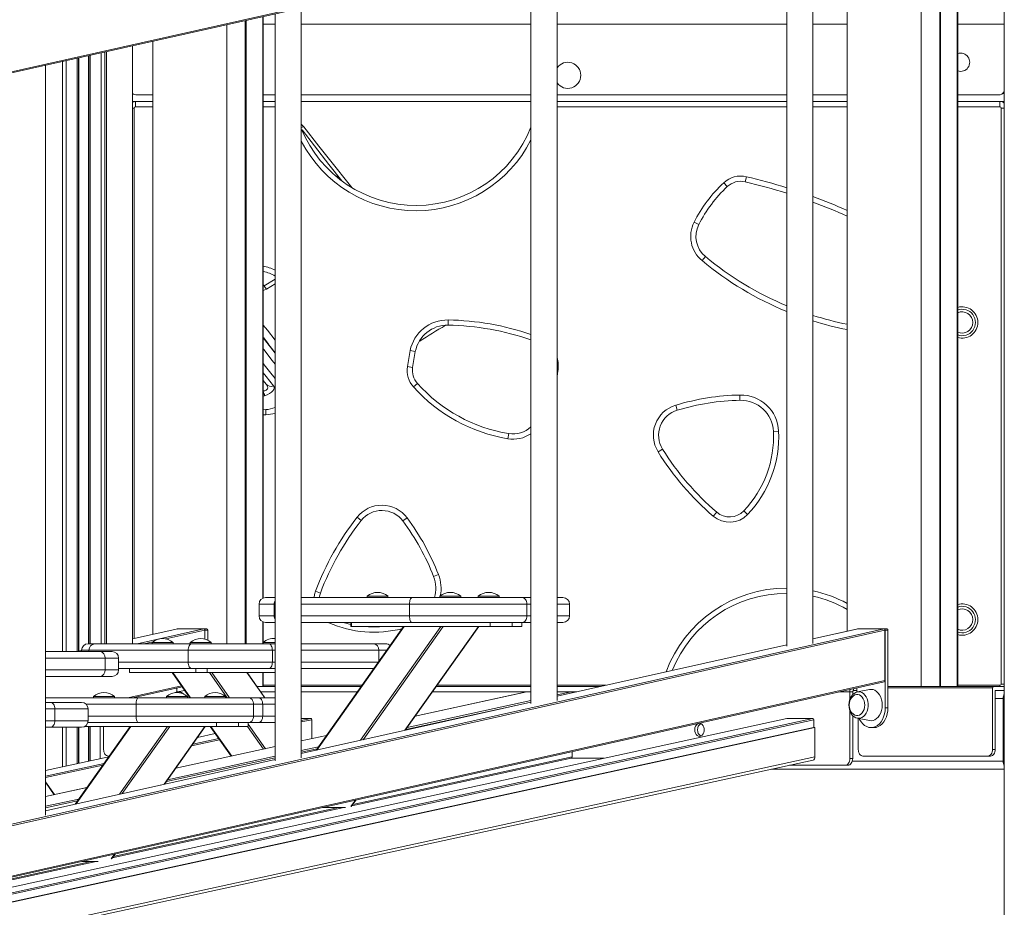
# Model space of a CAD drawing. Units: millimetres. Extents: x -11422 to 18486, y -8562 to 4132.
# Drawn here: x 12924 to 13676, y 1173 to 1851 of the extents above; entities that cross this region are included whole.
import ezdxf

# ---------------------------------------------------------------- set-up
doc = ezdxf.new("R2010")
doc.units = ezdxf.units.MM

msp = doc.modelspace()

# ---------------------------------------------------------------- linework, layer by layer
at = {"color": 7, "linetype": 'Continuous', "lineweight": 15}
for p, q in [((13676.21, 2198.64), (13676.21, 338.64)), ((13612.76, 1341.64), (13612.76, 2088.64)), ((13626.9, 1341.64), (13626.9, 2048.64)), ((13627.61, 2048.64), (13627.61, 1341.64)), ((13640.33, 1341.64), (13640.33, 2048.64)), ((13640.63, 1341.64), (13640.63, 2048.64)), ((12694.6, 1760.46), (13584.48, 1959.79)), ((13530.02, 1374.7), (13530.02, 1947.59)), ((13556.19, 1953.45), (13556.19, 1383.91)), ((13510.02, 1943.11), (13510.02, 1372.46)), ((13334.68, 1330.94), (13334.68, 1903.83)), ((13314.68, 1899.35), (13314.68, 1328.7)), ((13139.35, 1287.19), (13139.35, 1860.08)), ((13096.57, 1850.5), (13096.57, 1374.37)), ((13110.3, 1409.32), (13110.3, 1853.57)), ((13119.35, 1855.6), (13119.35, 1284.95)), ((13082.43, 1847.33), (13082.43, 1374.37)), ((13010.56, 1374.7), (13010.56, 1831.23)), ((13025.86, 1381.47), (13025.86, 1834.66)), ((12969.17, 1821.96), (12969.17, 1368.77)), ((12977.17, 1823.75), (12977.17, 1374.37)), ((12990.56, 1826.75), (12990.56, 1374.37)), ((12944.01, 1243.43), (12944.01, 1816.33)), ((13025.86, 1793.64), (13013.8, 1793.64)), ((13119.35, 1793.64), (13110.3, 1793.64)), ((13314.68, 1793.64), (13139.35, 1793.64)), ((13510.02, 1793.64), (13334.68, 1793.64)), ((13556.19, 1793.64), (13530.02, 1793.64)), ((13671.8, 1793.64), (13640.63, 1793.64)), ((13010.56, 1788.64), (13012.8, 1788.64)), ((13012.8, 1788.64), (13012.8, 1784.64)), ((13012.8, 1788.64), (13025.86, 1788.64)), ((13110.3, 1788.64), (13119.35, 1788.64)), ((13139.35, 1788.64), (13314.68, 1788.64)), ((13334.68, 1788.64), (13510.02, 1788.64)), ((13530.02, 1788.64), (13556.19, 1788.64)), ((13640.63, 1788.64), (13672.8, 1788.64)), ((13672.8, 1784.64), (13672.8, 1788.64)), ((13672.8, 1788.64), (13676.21, 1788.64)), ((13673.8, 1343.64), (13673.8, 1783.64)), ((13478.33, 1727.28), (13479.24, 1731.17)), ((13461.96, 1726.57), (13464.69, 1723.64)), ((13439.28, 1696.37), (13442.85, 1694.57)), ((13445.38, 1667.08), (13447.93, 1670.16)), ((13251.39, 1617.78), (13251.46, 1621.78)), ((13226.41, 1597.58), (13222.49, 1598.34)), ((13220.38, 1586.08), (13224.33, 1585.49)), ((13110.3, 1575.59), (13112.64, 1572.58)), ((13225.03, 1570.59), (13228, 1573.26)), ((13474.28, 1564.42), (13474.37, 1560.42)), ((13426.44, 1552.83), (13425.29, 1556.66)), ((13110.3, 1553.22), (13112.15, 1553.27)), ((13112.15, 1553.27), (13112.29, 1549.27)), ((13297.12, 1530.97), (13297.78, 1534.92)), ((13503.88, 1536.81), (13499.89, 1536.62)), ((13415.22, 1523.1), (13411.83, 1520.98)), ((13456.61, 1474.87), (13454, 1471.84)), ((13480.13, 1473.13), (13477.23, 1475.9)), ((13185.11, 1468.55), (13181.96, 1471.02)), ((13220.09, 1470.57), (13216.88, 1468.18)), ((13244.13, 1427.18), (13240.4, 1425.73)), ((13153.94, 1413.16), (13150.2, 1414.58)), ((13112.06, 1409.64), (13119.35, 1409.64)), ((13139.35, 1409.64), (13223.82, 1409.64)), ((13189.56, 1410.64), (13189.56, 1409.64)), ((13189.56, 1410.64), (13205.56, 1410.64)), ((13205.56, 1409.64), (13205.56, 1410.64)), ((13223.82, 1409.64), (13308.07, 1409.64)), ((13245.21, 1410.64), (13245.21, 1409.64)), ((13245.21, 1410.64), (13261.21, 1410.64)), ((13261.21, 1409.64), (13261.21, 1410.64)), ((13274.43, 1410.64), (13274.43, 1409.64)), ((13274.43, 1410.64), (13290.43, 1410.64)), ((13290.43, 1409.64), (13290.43, 1410.64)), ((13308.07, 1409.64), (13314.68, 1409.64)), ((13334.68, 1409.64), (13339.19, 1409.64)), ((13107.06, 1404.64), (13107.06, 1395.64)), ((13118.66, 1404.64), (13118.66, 1395.64)), ((13222.02, 1404.64), (13222.02, 1395.64)), ((13311.67, 1404.64), (13222.02, 1404.64)), ((13311.67, 1404.64), (13311.67, 1395.64)), ((13344.19, 1395.64), (13344.19, 1404.64)), ((13222.02, 1395.64), (13311.67, 1395.64)), ((13045, 1385.76), (13010.56, 1378.04)), ((13044.93, 1385.81), (13065.08, 1385.81)), ((13064.9, 1385.77), (13045.1, 1385.77)), ((13067.2, 1385.81), (13065.08, 1385.81)), ((13065.61, 1378), (13065.61, 1384.76)), ((13065.79, 1384.81), (13065.79, 1377.95)), ((13067.91, 1384.81), (13065.79, 1384.81)), ((13067.91, 1384.81), (13067.91, 1377.15)), ((13110.3, 1375.42), (13110.3, 1390.97)), ((13119.35, 1390.64), (13112.06, 1390.64)), ((13223.82, 1390.64), (13139.35, 1390.64)), ((13217.51, 1387.64), (13150.63, 1293.06)), ((13177.13, 1390.64), (13177.13, 1387.64)), ((13177.13, 1387.64), (13177.75, 1387.64)), ((13177.75, 1390.64), (13177.75, 1387.64)), ((13177.75, 1387.64), (13283.48, 1387.64)), ((13218.73, 1308.32), (13274.82, 1387.64)), ((13308.07, 1390.64), (13223.82, 1390.64)), ((13283.48, 1390.64), (13283.48, 1387.64)), ((13283.48, 1387.64), (13300.31, 1387.64)), ((13300.31, 1390.64), (13300.31, 1387.64)), ((13300.31, 1387.64), (13307.66, 1387.64)), ((13307.66, 1387.64), (13307.66, 1390.64)), ((13314.68, 1390.64), (13308.07, 1390.64)), ((13339.19, 1390.64), (13334.68, 1390.64)), ((13564.46, 1385.76), (13530.02, 1378.04)), ((13564.39, 1385.81), (13584.55, 1385.81)), ((13584.37, 1385.77), (13564.57, 1385.77)), ((13586.67, 1385.81), (13584.55, 1385.81)), ((13585.08, 1346.28), (13585.08, 1384.76)), ((13587.37, 1384.81), (13585.25, 1384.81)), ((13585.25, 1384.81), (13585.25, 1325.56)), ((13587.37, 1384.81), (13587.37, 1325.56)), ((12971.62, 1369.32), (12967.72, 1368.45)), ((12971.62, 1369.37), (12971.62, 1368.45)), ((12976.62, 1374.37), (12981.85, 1374.37)), ((13052.91, 1369.37), (12977.18, 1369.37)), ((12981.85, 1374.37), (13056.03, 1374.37)), ((13025.38, 1375.37), (13025.38, 1374.37)), ((13025.38, 1375.37), (13039.03, 1375.37)), ((13039.03, 1375.37), (13041.38, 1375.37)), ((13041.38, 1374.37), (13041.38, 1375.37)), ((13117.29, 1369.37), (13052.91, 1369.37)), ((13052.91, 1369.37), (13052.91, 1360.37)), ((13054.6, 1375.37), (13054.6, 1374.37)), ((13054.6, 1375.37), (13068.25, 1375.37)), ((13056.03, 1374.37), (13114.34, 1374.37)), ((13068.25, 1375.37), (13070.6, 1375.37)), ((13070.6, 1374.37), (13070.6, 1375.37)), ((13110.25, 1375.37), (13110.25, 1374.37)), ((13110.25, 1375.37), (13119.35, 1375.37)), ((13114.34, 1374.37), (13119.35, 1374.37)), ((13117.29, 1369.37), (13117.29, 1360.37)), ((13139.35, 1374.37), (13194.49, 1374.37)), ((13194.49, 1374.37), (13203.75, 1374.37)), ((13510.02, 1373.56), (13334.68, 1334.29)), ((12944.01, 1368.45), (12985.58, 1368.45)), ((12985.58, 1368.45), (12994.83, 1368.45)), ((12989.61, 1363.45), (12989.61, 1354.45)), ((12999.83, 1354.45), (12999.83, 1363.45)), ((13056.03, 1355.37), (12999.83, 1355.37)), ((13008.15, 1355.37), (13008.15, 1352.37)), ((13052.91, 1360.37), (13117.29, 1360.37)), ((13114.34, 1355.37), (13056.03, 1355.37)), ((13058.77, 1355.37), (13058.77, 1352.37)), ((13067.54, 1355.37), (13067.54, 1352.37)), ((13119.35, 1355.37), (13114.34, 1355.37)), ((13194.49, 1355.37), (13139.35, 1355.37)), ((13194.69, 1355.37), (13194.49, 1355.37)), ((12985.58, 1349.45), (12944.01, 1349.45)), ((12994.83, 1349.45), (12985.58, 1349.45)), ((13008.15, 1352.37), (13058.77, 1352.37)), ((13040.69, 1352.37), (13054.29, 1333.14)), ((13058.77, 1352.37), (13067.54, 1352.37)), ((13067.54, 1352.37), (13119.35, 1352.37)), ((13111.6, 1333.14), (13098, 1352.37)), ((13110.3, 1341.64), (13110.3, 1352.37)), ((12888.95, 1189.49), (13584.48, 1345.28)), ((13010.8, 1333.14), (13048.34, 1341.55)), ((13044.22, 1337.48), (13044.22, 1340.63)), ((13050.32, 1338.75), (13044.61, 1337.6)), ((13105.59, 1341.64), (13119.35, 1341.64)), ((13139.35, 1341.64), (13184.98, 1341.64)), ((13242.3, 1341.64), (13314.68, 1341.64)), ((13334.68, 1341.64), (13367.5, 1341.64)), ((13561.12, 1338.64), (13563.69, 1338.64)), ((13563.69, 1337.48), (13563.69, 1340.63)), ((13573.28, 1339.45), (13564.07, 1337.6)), ((13587.37, 1341.64), (13612.76, 1341.64)), ((13612.76, 1341.64), (13621.95, 1341.64)), ((13621.95, 1341.64), (13667.91, 1341.64)), ((13667.21, 1340.64), (13667.21, 1293.64)), ((13676.21, 1341.64), (13667.91, 1341.64)), ((13669.33, 1338.64), (13669.33, 1293.64)), ((13673.57, 1338.64), (13669.33, 1338.64)), ((13673.57, 1338.64), (13676.21, 1338.64)), ((12944.01, 1333.14), (13014.94, 1333.14)), ((12980.68, 1334.14), (12980.68, 1333.14)), ((12980.68, 1334.14), (12996.68, 1334.14)), ((12996.68, 1333.14), (12996.68, 1334.14)), ((13014.94, 1333.14), (13099.19, 1333.14)), ((13036.33, 1334.14), (13036.33, 1333.14)), ((13036.33, 1334.14), (13052.33, 1334.14)), ((13044.61, 1337.6), (13044.77, 1337.63)), ((13052.33, 1333.14), (13052.33, 1334.14)), ((13065.56, 1334.14), (13065.56, 1333.14)), ((13065.56, 1334.14), (13081.56, 1334.14)), ((13081.56, 1333.14), (13081.56, 1334.14)), ((13099.19, 1333.14), (13106.42, 1333.14)), ((13106.42, 1333.14), (13119.35, 1333.14)), ((13311.41, 1337.63), (13226.37, 1319.11)), ((13314.68, 1337.64), (13311.51, 1337.64)), ((13345.46, 1337.64), (13334.68, 1337.64)), ((13558.29, 1331.95), (13558.29, 1337.64)), ((13560.42, 1337.64), (13558.29, 1337.64)), ((13560.42, 1335.51), (13560.42, 1337.64)), ((13564.07, 1337.6), (13564.23, 1337.63)), ((13675.42, 1284.64), (13675.42, 1332.64)), ((12944.01, 1329.6), (12947.69, 1329.6)), ((12944.07, 1324.6), (12944.07, 1315.6)), ((12951.16, 1324.6), (12944.07, 1324.6)), ((12947.69, 1329.6), (12971.58, 1329.6)), ((12951.16, 1324.6), (12951.16, 1315.6)), ((12976.58, 1315.6), (12976.58, 1324.6)), ((13102.79, 1328.14), (13013.14, 1328.14)), ((13013.14, 1328.14), (13013.14, 1319.14)), ((13102.79, 1328.14), (13102.79, 1319.14)), ((13109.89, 1328.14), (13102.79, 1328.14)), ((13109.89, 1328.14), (13109.89, 1319.14)), ((13314.68, 1329.81), (13139.35, 1290.54)), ((13587.37, 1325.56), (13585.25, 1325.56)), ((13510.1, 1317.39), (12895.54, 1183.58)), ((13013.14, 1319.14), (13102.79, 1319.14)), ((13102.79, 1319.14), (13109.89, 1319.14)), ((13146.76, 1317.41), (13139.35, 1317.41)), ((13147.47, 1316.39), (13147.47, 1301.93)), ((13530.01, 1317.41), (13510.21, 1317.41)), ((13530.72, 1316.39), (13530.72, 1310.5)), ((13558.29, 1286.64), (13558.29, 1323.18)), ((13560.42, 1286.64), (13560.42, 1319.62)), ((13564.07, 1317.53), (13573.28, 1315.68)), ((13564.67, 1317.41), (13564.67, 1293.64)), ((12905.71, 1174.47), (13530.43, 1310.5)), ((12905.91, 1174.29), (13531.49, 1310.5)), ((12947.69, 1310.6), (12944.01, 1310.6)), ((12944.07, 1315.6), (12951.16, 1315.6)), ((12971.58, 1310.6), (12947.69, 1310.6)), ((13008.66, 1311.14), (12966.75, 1251.88)), ((12969.17, 1310.6), (12969.17, 1283.06)), ((12973.85, 1311.14), (13074.61, 1311.14)), ((13014.94, 1314.14), (12976.37, 1314.14)), ((12977.17, 1311.14), (12977.17, 1284.8)), ((12985.79, 1311.14), (12985.79, 1286.68)), ((12988.38, 1311.14), (12988.38, 1293.64)), ((13099.19, 1314.14), (13014.94, 1314.14)), ((13034.86, 1267.13), (13065.98, 1311.14)), ((13069.84, 1311.14), (13085.84, 1288.52)), ((13074.61, 1314.14), (13074.61, 1311.14)), ((13074.61, 1311.14), (13091.44, 1311.14)), ((13091.44, 1314.14), (13091.44, 1311.14)), ((13091.44, 1311.14), (13098.78, 1311.14)), ((13098.78, 1311.14), (13098.78, 1314.14)), ((13106.42, 1314.14), (13099.19, 1314.14)), ((13119.35, 1314.14), (13106.42, 1314.14)), ((13530.43, 1310.5), (13531.49, 1310.5)), ((13531.49, 1310.5), (13531.61, 1288.03)), ((13574.47, 1310.31), (13576.59, 1310.31)), ((13073.62, 1305.8), (13060.13, 1302.87)), ((13158.62, 1304.36), (13139.35, 1300.17)), ((13119.35, 1295.81), (13043.45, 1279.29)), ((13667.21, 1293.64), (13669.33, 1293.64)), ((12992.37, 1288.11), (12944.01, 1277.58)), ((13119.35, 1286.06), (12944.01, 1246.78)), ((12992.75, 1288.64), (12991.92, 1288.64)), ((13177.89, 1250.56), (13345.56, 1287.06)), ((13370.44, 1286.99), (13345.2, 1286.99)), ((13346.16, 1291.9), (13346.16, 1288.06)), ((13558.29, 1286.64), (13560.42, 1286.64)), ((13568.21, 1288.64), (13663.67, 1288.64)), ((13665.79, 1288.64), (13663.67, 1288.64)), ((12925.61, 1153.9), (13530.13, 1285.53)), ((13498.49, 1278.64), (13676.21, 1278.64)), ((13512.26, 1281.64), (13554.76, 1281.64)), ((13556.88, 1281.64), (13554.76, 1281.64)), ((12950.9, 1259.13), (12944.01, 1268.88)), ((12975.7, 1264.53), (12944.01, 1257.63)), ((12994.97, 1210.73), (13171.76, 1249.22)), ((13173.12, 1249.22), (13155.61, 1249.22)), ((13177.56, 1250.09), (13180.96, 1254.9)), ((12994.5, 1210.06), (12997.09, 1213.71)), ((12890.61, 1188), (12982.79, 1208.08)), ((12984.15, 1208.08), (12971.91, 1208.08))]:
    msp.add_line(p, q, dxfattribs=at)
at = {"color": 8, "linetype": 'Continuous', "lineweight": 15}
for p, q in [((12695.01, 1761.42), (13585.08, 1960.79)), ((13097.28, 1374.37), (13097.28, 1850.66)), ((13110, 1853.51), (13110, 1409.2)), ((13119.35, 1847.64), (13110.3, 1847.64)), ((13314.68, 1847.64), (13139.35, 1847.64)), ((13510.02, 1847.64), (13334.68, 1847.64)), ((13556.19, 1847.64), (13530.02, 1847.64)), ((13676.21, 1847.64), (13640.63, 1847.64)), ((12959.82, 1819.87), (12959.82, 1368.45)), ((12968.17, 1821.74), (12968.17, 1368.55)), ((12969.49, 1822.04), (12969.49, 1368.85)), ((12976.84, 1823.68), (12976.84, 1374.37)), ((12978.17, 1823.98), (12978.17, 1374.37)), ((12986.51, 1825.85), (12986.51, 1374.37)), ((12989.34, 1826.48), (12989.34, 1374.37)), ((12956.99, 1819.24), (12956.99, 1368.45)), ((13010.56, 1794.64), (13010.8, 1794.64)), ((13674.8, 1794.64), (13676.21, 1794.64)), ((13010.56, 1783.64), (13011.8, 1783.64)), ((13011.8, 1783.64), (13011.8, 1378.32)), ((13025.86, 1784.64), (13012.8, 1784.64)), ((13119.35, 1784.64), (13110.3, 1784.64)), ((13510.02, 1784.64), (13334.68, 1784.64)), ((13556.19, 1784.64), (13530.02, 1784.64)), ((13672.8, 1784.64), (13640.63, 1784.64)), ((13673.8, 1783.64), (13676.21, 1783.64)), ((13139.35, 1771.38), (13141.19, 1769.37)), ((13110.3, 1648.7), (13110.95, 1647.85)), ((13119.35, 1653.02), (13110.95, 1647.85)), ((13119.35, 1649.37), (13112.68, 1645.23)), ((13229.48, 1605.24), (13229.84, 1605.48)), ((13334.68, 1582.76), (13335.34, 1582.66)), ((13335.34, 1582.66), (13334.68, 1578.84)), ((13111.37, 1563.82), (13110.3, 1563.43)), ((13112.29, 1549.27), (13110.3, 1549.22)), ((13118.66, 1404.64), (13107.06, 1404.64)), ((13119.35, 1404.64), (13118.66, 1404.64)), ((13222.02, 1404.64), (13139.35, 1404.64)), ((13314.68, 1404.64), (13311.67, 1404.64)), ((13344.19, 1404.64), (13334.68, 1404.64)), ((13107.06, 1395.64), (13118.66, 1395.64)), ((13110, 1391.09), (13110, 1374.37)), ((13118.66, 1395.64), (13119.35, 1395.64)), ((13139.35, 1395.64), (13222.02, 1395.64)), ((13311.67, 1395.64), (13314.68, 1395.64)), ((13334.68, 1395.64), (13344.19, 1395.64)), ((12852.79, 1221.9), (13584.37, 1385.77)), ((13585.08, 1384.76), (12853.83, 1220.97)), ((13045.1, 1385.77), (13010.56, 1378.03)), ((13014.03, 1374.37), (13064.9, 1385.77)), ((13065.61, 1384.76), (13035.92, 1378.11)), ((13218.02, 1387.64), (13151.24, 1293.2)), ((13160.35, 1390.47), (13159.97, 1390.64)), ((13160.43, 1390.64), (13160.35, 1390.47)), ((13184.51, 1300.65), (13246.02, 1387.64)), ((13247.73, 1387.64), (13186.54, 1301.11)), ((13218.47, 1308.26), (13274.6, 1387.64)), ((13564.57, 1385.77), (13530.02, 1378.03)), ((12971.62, 1369.31), (12967.78, 1368.45)), ((12977.18, 1369.37), (12971.62, 1369.37)), ((12977.18, 1369.37), (12977.18, 1368.45)), ((13026, 1375.89), (13019.25, 1374.37)), ((13119.35, 1369.37), (13117.29, 1369.37)), ((13198.53, 1369.37), (13139.35, 1369.37)), ((13198.53, 1369.37), (13198.53, 1360.8)), ((13204.59, 1369.37), (13198.53, 1369.37)), ((13510.02, 1373.55), (13334.68, 1334.28)), ((12989.61, 1363.45), (12944.01, 1363.45)), ((12999.83, 1363.45), (12989.61, 1363.45)), ((12944.01, 1354.45), (12989.61, 1354.45)), ((12989.61, 1354.45), (12999.83, 1354.45)), ((12999.83, 1360.37), (13052.91, 1360.37)), ((13117.29, 1360.37), (13119.35, 1360.37)), ((13139.35, 1360.37), (13198.22, 1360.37)), ((13194.49, 1355.37), (13194.69, 1355.38)), ((12888.17, 1190.19), (13585.08, 1346.28)), ((13041.2, 1352.37), (13054.8, 1333.14)), ((13082.8, 1333.14), (13069.2, 1352.37)), ((13070.91, 1352.37), (13084.51, 1333.14)), ((13111.38, 1333.14), (13097.78, 1352.37)), ((13110, 1352.37), (13110, 1341.64)), ((13006.93, 1333.14), (13047.81, 1342.3)), ((13110.3, 1342.64), (13119.35, 1342.64)), ((13139.35, 1342.64), (13185.68, 1342.64)), ((13243, 1342.64), (13314.68, 1342.64)), ((13334.68, 1342.64), (13371.97, 1342.64)), ((13561.12, 1340.05), (13561.12, 1338.64)), ((13667.21, 1340.64), (13587.37, 1340.64)), ((13640.63, 1342.64), (13672.8, 1342.64)), ((13672.8, 1342.64), (13672.8, 1341.64)), ((13673.8, 1343.64), (13676.21, 1343.64)), ((13108.42, 1337.64), (13119.35, 1337.64)), ((13139.35, 1337.64), (13182.15, 1337.64)), ((13220.18, 1310.36), (13314.68, 1330.94)), ((13311.51, 1337.64), (13226.36, 1319.1)), ((13239.47, 1337.64), (13314.68, 1337.64)), ((13334.68, 1335.3), (13345.46, 1337.64)), ((13334.68, 1337.64), (13349.64, 1337.64)), ((13550.36, 1337.64), (13558.29, 1337.64)), ((13669.33, 1332.64), (13675.42, 1332.64)), ((13676.21, 1332.64), (13675.42, 1332.64)), ((12944.01, 1325.49), (12944.07, 1324.6)), ((12976.58, 1324.6), (12951.16, 1324.6)), ((13013.14, 1328.14), (12975.11, 1328.14)), ((13119.35, 1328.14), (13109.89, 1328.14)), ((13314.68, 1329.8), (13139.35, 1290.52)), ((13309.09, 1328.56), (13219.21, 1308.99)), ((13510.21, 1317.41), (12895.55, 1183.57)), ((12899.42, 1180.1), (13530.01, 1317.41)), ((13530.72, 1316.39), (12900.47, 1179.17)), ((12976.58, 1319.14), (13013.14, 1319.14)), ((13109.89, 1319.14), (13119.35, 1319.14)), ((13139.35, 1315.79), (13146.76, 1317.41)), ((13147.47, 1316.39), (13139.35, 1314.63)), ((12944.07, 1315.6), (12944.01, 1314.71)), ((12951.16, 1315.6), (12976.58, 1315.6)), ((12956.99, 1310.6), (12956.99, 1280.41)), ((12959.82, 1310.6), (12959.82, 1281.03)), ((13009.18, 1311.14), (12967.37, 1252.02)), ((12968.17, 1310.6), (12968.17, 1282.84)), ((12969.49, 1310.6), (12969.49, 1283.13)), ((12976.84, 1311.14), (12976.84, 1284.73)), ((12978.17, 1311.14), (12978.17, 1285.02)), ((13000.64, 1259.47), (13037.18, 1311.14)), ((13038.88, 1311.14), (13002.66, 1259.92)), ((13034.59, 1267.07), (13065.75, 1311.14)), ((13070.36, 1311.14), (13086.29, 1288.61)), ((13110.55, 1293.9), (13098.36, 1311.14)), ((13098.78, 1312.96), (13112.03, 1294.22)), ((13076.98, 1301.05), (13055.54, 1296.38)), ((13056.51, 1297.76), (13076.27, 1302.06)), ((13073.62, 1305.79), (13060.12, 1302.85)), ((13158.61, 1304.35), (13139.35, 1300.15)), ((13119.35, 1295.8), (13043.44, 1279.27)), ((13139.35, 1292.76), (13152.43, 1295.61)), ((13151.46, 1294.24), (13139.35, 1291.6)), ((12924.59, 1155.86), (13531.61, 1288.03)), ((12992.36, 1288.1), (12944.01, 1277.57)), ((13119.35, 1286.05), (12944.01, 1246.77)), ((13119.35, 1287.24), (13036.29, 1269.16)), ((13037.27, 1270.54), (13119.35, 1288.41)), ((13178.62, 1251.58), (13346.16, 1288.06)), ((12944.01, 1273.26), (12988.76, 1283)), ((12987.79, 1281.63), (12944.01, 1272.09)), ((13560.12, 1284.64), (13675.42, 1284.64)), ((13676.21, 1284.64), (13675.42, 1284.64)), ((12950.7, 1259.09), (12944.01, 1268.56)), ((12975.69, 1264.52), (12944.01, 1257.62)), ((12944.01, 1250.23), (12969.51, 1255.79)), ((12968.54, 1254.41), (12944.01, 1249.07)), ((12995.7, 1211.76), (13167.77, 1249.22)), ((13177.28, 1250.01), (13180.69, 1254.84)), ((12994.22, 1209.97), (12996.82, 1213.65)), ((12889.83, 1188.7), (12978.8, 1208.08))]:
    msp.add_line(p, q, dxfattribs=at)
at = {"color": 8, "linetype": 'Continuous', "lineweight": 15, "flags": 128}
for points in [[(13141.19, 1769.37), (13140.04, 1768.97), (13139.35, 1768.89)], [(13141.19, 1769.37), (13152.8, 1754.65), (13164.05, 1740.41), (13174.88, 1726.74), (13177.83, 1723.02)], [(13167.76, 1730.09), (13168.04, 1730.26), (13168.41, 1730.41)], [(13110.95, 1647.85), (13110.33, 1647.62), (13110.3, 1647.61)], [(13112.68, 1645.23), (13110.33, 1644.15), (13110.3, 1644.14)], [(13110.3, 1617.88), (13113.45, 1613.83), (13119.35, 1606.23)], [(13110.3, 1608.31), (13112.4, 1605.63), (13113.76, 1603.92), (13114.27, 1603.3), (13113.93, 1603.78), (13112.73, 1605.35), (13110.69, 1608), (13110.55, 1608.19)], [(13119.35, 1596.47), (13119.33, 1596.49), (13113, 1604.6), (13110.3, 1608.06)], [(13119.35, 1588.08), (13117.2, 1590.84), (13110.82, 1599.07), (13110.3, 1599.75)], [(13119.35, 1576.98), (13115.15, 1582.34), (13112.04, 1586.32), (13110.3, 1588.56)], [(13110.3, 1581.44), (13112.62, 1578.44), (13118.07, 1571.41)], [(13149.06, 1409.64), (13149.45, 1412.07), (13150.2, 1414.58)], [(13564.23, 1337.63), (13564.74, 1337.69), (13566.1, 1337.6), (13567.42, 1337.14), (13568.66, 1336.34), (13569.77, 1335.22), (13570.71, 1333.83), (13571.45, 1332.21), (13571.96, 1330.42), (13572.21, 1328.53), (13572.21, 1326.6), (13571.96, 1324.71), (13571.45, 1322.92), (13570.71, 1321.3), (13569.77, 1319.91), (13568.66, 1318.79), (13567.42, 1317.99), (13566.1, 1317.53), (13564.74, 1317.44), (13564.07, 1317.53)]]:
    msp.add_lwpolyline(points, dxfattribs=at)
at = {"color": 7, "linetype": 'Continuous', "lineweight": 15, "flags": 128}
for points in [[(13139.89, 1766.94), (13149.4, 1754.73), (13160.39, 1740.63), (13170.21, 1728.03)], [(13112.68, 1645.23), (13111.88, 1646.45), (13110.95, 1647.85)], [(13110.3, 1608.25), (13112.79, 1605.06), (13119.35, 1596.66)], [(13112.64, 1572.58), (13113.61, 1570.85), (13113.74, 1569.97), (13113.6, 1569.21), (13113.15, 1568.53), (13112.41, 1568.01), (13111.43, 1567.65), (13110.28, 1567.49)], [(13118.07, 1571.41), (13118.52, 1570.59), (13118.64, 1569.67), (13118.38, 1568.66), (13117.7, 1567.6), (13116.59, 1566.52), (13115.09, 1565.5), (13113.31, 1564.58), (13111.37, 1563.82)], [(13153.94, 1413.16), (13153.25, 1410.73), (13153.08, 1409.64)], [(13223.82, 1409.64), (13223.46, 1409.55), (13223.13, 1409.26), (13222.82, 1408.8), (13222.54, 1408.18), (13222.32, 1407.42), (13222.15, 1406.56), (13222.05, 1405.62), (13222.02, 1404.64)], [(13308.07, 1409.64), (13308.77, 1409.55), (13309.45, 1409.26), (13310.07, 1408.8), (13310.62, 1408.18), (13311.06, 1407.42), (13311.4, 1406.56), (13311.6, 1405.62), (13311.67, 1404.64)], [(13222.02, 1395.64), (13222.05, 1394.67), (13222.15, 1393.73), (13222.32, 1392.87), (13222.54, 1392.11), (13222.82, 1391.49), (13223.13, 1391.02), (13223.46, 1390.74), (13223.82, 1390.64)], [(13311.67, 1395.64), (13311.6, 1394.67), (13311.4, 1393.73), (13311.06, 1392.87), (13310.62, 1392.11), (13310.07, 1391.49), (13309.45, 1391.02), (13308.77, 1390.74), (13308.07, 1390.64)], [(13171.48, 1390.64), (13172.4, 1390.38), (13177.13, 1389.18)], [(13052.91, 1369.37), (13052.97, 1370.35), (13053.15, 1371.29), (13053.44, 1372.15), (13053.83, 1372.91), (13054.3, 1373.53), (13054.84, 1373.99), (13055.43, 1374.28), (13056.03, 1374.37)], [(13117.29, 1369.37), (13117.23, 1370.35), (13117.06, 1371.29), (13116.79, 1372.15), (13116.42, 1372.91), (13115.98, 1373.53), (13115.47, 1373.99), (13114.91, 1374.28), (13114.34, 1374.37)], [(13056.03, 1355.37), (13055.43, 1355.47), (13054.84, 1355.76), (13054.3, 1356.22), (13053.83, 1356.84), (13053.44, 1357.6), (13053.15, 1358.46), (13052.97, 1359.4), (13052.91, 1360.37)], [(13114.34, 1355.37), (13114.91, 1355.47), (13115.47, 1355.76), (13115.98, 1356.22), (13116.42, 1356.84), (13116.79, 1357.6), (13117.06, 1358.46), (13117.23, 1359.4), (13117.29, 1360.37)], [(13582.95, 1327.56), (13582.83, 1329.65), (13582.44, 1331.67), (13581.82, 1333.56), (13580.97, 1335.28), (13579.92, 1336.76), (13578.71, 1337.96), (13577.37, 1338.84), (13575.94, 1339.38), (13574.47, 1339.56), (13573.28, 1339.45)], [(13014.94, 1333.14), (13014.59, 1333.05), (13014.25, 1332.76), (13013.94, 1332.3), (13013.67, 1331.68), (13013.44, 1330.92), (13013.28, 1330.05), (13013.17, 1329.12), (13013.14, 1328.14)], [(13099.19, 1333.14), (13099.9, 1333.05), (13100.57, 1332.76), (13101.19, 1332.3), (13101.74, 1331.68), (13102.19, 1330.92), (13102.52, 1330.05), (13102.73, 1329.12), (13102.79, 1328.14)], [(13106.42, 1333.14), (13107.1, 1333.05), (13107.75, 1332.76), (13108.35, 1332.3), (13108.87, 1331.68), (13109.31, 1330.92), (13109.63, 1330.05), (13109.82, 1329.12), (13109.89, 1328.14)], [(13564.26, 1337.61), (13564.03, 1337.59), (13562.71, 1337.16), (13561.48, 1336.45), (13560.37, 1335.47), (13559.4, 1334.24), (13558.6, 1332.79), (13558.01, 1331.18), (13557.64, 1329.44), (13557.51, 1327.65), (13557.62, 1325.85), (13557.97, 1324.1), (13558.55, 1322.45), (13559.36, 1320.95), (13560.38, 1319.65), (13561.58, 1318.62), (13562.91, 1317.89), (13564.08, 1317.55)], [(13569.63, 1327.56), (13569.5, 1329.26), (13569.13, 1330.88), (13568.53, 1332.36), (13567.72, 1333.62), (13566.75, 1334.63), (13565.64, 1335.32), (13564.47, 1335.67), (13563.26, 1335.67), (13562.08, 1335.32), (13560.98, 1334.63), (13560.93, 1334.58)], [(12947.69, 1329.6), (12948.37, 1329.5), (12949.02, 1329.22), (12949.62, 1328.76), (12950.14, 1328.14), (12950.58, 1327.38), (12950.9, 1326.51), (12951.09, 1325.58), (12951.16, 1324.6)], [(13560.93, 1320.55), (13560.98, 1320.5), (13562.08, 1319.81), (13563.26, 1319.46), (13564.47, 1319.46), (13565.64, 1319.81), (13566.75, 1320.5), (13567.72, 1321.51), (13568.53, 1322.77), (13569.13, 1324.25), (13569.5, 1325.87), (13569.63, 1327.56)], [(13585.25, 1325.56), (13585.12, 1323.18), (13584.73, 1320.85), (13584.08, 1318.64), (13583.19, 1316.6), (13582.09, 1314.78), (13580.81, 1313.23), (13579.37, 1311.98), (13577.8, 1311.06), (13576.16, 1310.5), (13574.47, 1310.31), (13572.78, 1310.5), (13571.14, 1311.06), (13569.57, 1311.98), (13568.13, 1313.23), (13566.84, 1314.78), (13565.75, 1316.6), (13565.43, 1317.26)], [(13573.28, 1315.68), (13574.47, 1315.56), (13575.94, 1315.75), (13577.37, 1316.29), (13578.71, 1317.17), (13579.92, 1318.37), (13580.97, 1319.85), (13581.82, 1321.56), (13582.44, 1323.46), (13582.83, 1325.48), (13582.95, 1327.56)], [(13587.37, 1325.56), (13587.24, 1323.18), (13586.85, 1320.85), (13586.2, 1318.64), (13585.31, 1316.6), (13584.22, 1314.78), (13582.93, 1313.23), (13581.49, 1311.98), (13579.92, 1311.06), (13578.28, 1310.5), (13576.59, 1310.31)], [(13013.14, 1319.14), (13013.17, 1318.17), (13013.28, 1317.23), (13013.44, 1316.36), (13013.67, 1315.61), (13013.94, 1314.98), (13014.25, 1314.52), (13014.59, 1314.24), (13014.94, 1314.14)], [(13102.79, 1319.14), (13102.73, 1318.17), (13102.52, 1317.23), (13102.19, 1316.36), (13101.74, 1315.61), (13101.19, 1314.98), (13100.57, 1314.52), (13099.9, 1314.24), (13099.19, 1314.14)], [(13109.89, 1319.14), (13109.82, 1318.17), (13109.63, 1317.23), (13109.31, 1316.36), (13108.87, 1315.61), (13108.35, 1314.98), (13107.75, 1314.52), (13107.1, 1314.24), (13106.42, 1314.14)], [(12951.16, 1315.6), (12951.09, 1314.63), (12950.9, 1313.69), (12950.58, 1312.82), (12950.14, 1312.07), (12949.62, 1311.44), (12949.02, 1310.98), (12948.37, 1310.7), (12947.69, 1310.6)], [(13443.17, 1313.63), (13443.63, 1313.63), (13444.57, 1313.35), (13445.43, 1312.73), (13446.13, 1311.8), (13446.63, 1310.63), (13446.89, 1309.32), (13446.89, 1307.96), (13446.63, 1306.65), (13446.13, 1305.49), (13445.43, 1304.56), (13444.57, 1303.93), (13443.63, 1303.65), (13442.67, 1303.75), (13441.76, 1304.2), (13440.98, 1304.99), (13440.37, 1306.04), (13439.99, 1307.29), (13439.85, 1308.64), (13439.85, 1308.64)], [(12991.92, 1288.64), (12991.23, 1288.74), (12990.57, 1289.02), (12989.95, 1289.48), (12989.42, 1290.11), (12988.98, 1290.86), (12988.65, 1291.73), (12988.45, 1292.67), (12988.38, 1293.64)], [(13564.67, 1293.64), (13564.74, 1292.67), (13564.94, 1291.73), (13565.27, 1290.86), (13565.71, 1290.11), (13566.25, 1289.48), (13566.86, 1289.02), (13567.52, 1288.74), (13568.21, 1288.64)], [(13663.67, 1288.64), (13664.36, 1288.74), (13665.02, 1289.02), (13665.63, 1289.48), (13666.17, 1290.11), (13666.61, 1290.86), (13666.94, 1291.73), (13667.14, 1292.67), (13667.21, 1293.64)], [(13669.33, 1293.64), (13669.26, 1292.67), (13669.06, 1291.73), (13668.73, 1290.86), (13668.29, 1290.11), (13667.76, 1289.48), (13667.14, 1289.02), (13666.48, 1288.74), (13665.79, 1288.64)], [(13554.76, 1281.64), (13555.45, 1281.74), (13556.11, 1282.02), (13556.72, 1282.48), (13557.26, 1283.11), (13557.7, 1283.86), (13558.03, 1284.73), (13558.23, 1285.67), (13558.29, 1286.64)], [(13560.42, 1286.64), (13560.35, 1285.67), (13560.15, 1284.73), (13559.82, 1283.86), (13559.38, 1283.11), (13558.84, 1282.48), (13558.23, 1282.02), (13557.57, 1281.74), (13556.88, 1281.64)]]:
    msp.add_lwpolyline(points, dxfattribs=at)
at = {"color": 7, "linetype": 'Continuous', "lineweight": 15}
for centre, radius, start, end in [((13642.8, 1818.64), 7, 251.96224, 108.03776), ((13342.8, 1808.64), 10, 0, 144.20543), ((13342.8, 1808.64), 10, 215.79457, 0), ((13013.8, 1798.64), 5, 229.62662, 270), ((13671.8, 1798.64), 5, 270, 332.05869), ((13012.8, 1783.64), 5, 90, 116.60044), ((13012.8, 1783.64), 1, 90, 180), ((13672.8, 1783.64), 5, 46.8879, 90), ((13672.8, 1783.64), 1, 0, 90), ((13226.77, 1803.72), 94.5, 202.32505, 338.48314), ((13474.92, 1712.67), 19, 76.85181, 132.99799), ((13535.39, 1647.81), 107.68, 132.99799, 153.19525), ((13535.39, 1647.81), 103.68, 132.99799, 153.19525), ((13474.92, 1712.67), 15, 76.85181, 132.99799), ((13380.33, 1307.73), 430.84, 72.48029, 76.85181), ((13380.33, 1307.73), 430.84, 65.9088, 69.66826), ((13460.71, 1685.55), 24, 153.19525, 230.30526), ((13460.71, 1685.55), 20, 153.19525, 230.30526), ((13604.56, 1858.86), 245.24, 230.30526, 247.32443), ((13106.12, 1634.05), 25, 58.06874, 80.38799), ((13644, 1619.83), 12, 0, 106.32737), ((13604.56, 1858.86), 245.24, 252.30444, 258.62326), ((13644, 1619.83), 8.15, 0, 114.44115), ((13250.95, 1592.78), 29, 88.98341, 168.94104), ((13250.95, 1592.78), 25, 88.98341, 168.94104), ((13247.77, 1413.67), 204.14, 70.86572, 88.98341), ((13644, 1619.83), 8.15, 245.55885, 0), ((13644, 1619.83), 12, 253.67263, 0), ((13494.44, 1545.19), 277.1, 168.94104, 171.51417), ((13494.44, 1545.19), 273.1, 168.94104, 171.51417), ((13239.17, 1583.28), 19, 171.51417, 221.90914), ((13239.17, 1583.28), 15, 171.51417, 221.90914), ((13116.12, 1575.52), 4.55, 220.1629, 295.3535), ((13317.62, 1653.69), 120.42, 221.90914, 260.51685), ((13068.4, 1553.04), 44.3, 14.08102, 19.04089), ((13317.62, 1653.69), 124.42, 221.90914, 260.51685), ((13478.33, 1380.17), 184.29, 91.26057, 106.72832), ((13474.92, 1535.42), 29, 2.73456, 91.26057), ((13432.19, 1533.68), 24, 106.72832, 211.93051), ((13478.33, 1380.17), 180.29, 91.26057, 106.72832), ((13474.92, 1535.42), 25, 2.73456, 91.26057), ((13111.42, 1573.26), 20, 272.08936, 293.34947), ((13432.19, 1533.68), 20, 106.72832, 211.93051), ((13301.07, 1554.65), 20, 260.51685, 312.88113), ((13417.71, 1532.69), 82.27, 316.34297, 2.73456), ((13417.71, 1532.69), 86.27, 316.34297, 2.73456), ((13593.43, 1634.16), 213.98, 211.93051, 229.33782), ((13593.43, 1634.16), 209.98, 211.93051, 229.33782), ((13200.85, 1456.22), 24, 36.72832, 141.93051), ((13200.85, 1456.22), 20, 36.72832, 141.93051), ((13466.38, 1486.25), 15, 229.33782, 316.34297), ((13350.42, 1339.07), 213.98, 141.93051, 159.33782), ((13350.42, 1339.07), 209.98, 141.93051, 159.33782), ((13072.38, 1360.36), 180.29, 21.26057, 36.72832), ((13072.38, 1360.36), 184.29, 21.26057, 36.72832), ((13466.38, 1486.25), 19, 229.33782, 316.34297), ((13217.1, 1416.67), 25, 343.67943, 21.26057), ((13197.56, 1401.48), 12.17, 48.88791, 131.11209), ((13253.21, 1401.48), 12.17, 48.88791, 131.11209), ((13282.43, 1401.48), 12.17, 48.88791, 131.11209), ((13112.06, 1404.64), 5, 90, 180), ((13339.19, 1404.64), 5, 0, 90), ((13509.84, 1318.85), 94.04, 89.88852, 158.06002), ((13509.84, 1318.85), 94.04, 60.46961, 77.6064), ((13644, 1392.88), 12, 0, 106.32737), ((13644, 1392.88), 8.15, 0, 114.44115), ((13112.06, 1395.64), 5, 180, 270), ((13339.19, 1395.64), 5, 270, 0), ((13644, 1392.88), 8.15, 245.55885, 0), ((13644, 1392.88), 12, 253.67263, 0), ((13044.94, 1385.25), 0.57, 91.25933, 133.53157), ((13064.9, 1384.94), 0.893, 351.95053, 78.57825), ((13067.02, 1384.94), 0.893, 351.95053, 78.57825), ((13194.97, 1469.49), 82.27, 264.17787, 275.82213), ((13564.41, 1385.25), 0.57, 91.25933, 133.53157), ((13584.37, 1384.94), 0.893, 351.95053, 78.57825), ((13586.49, 1384.94), 0.893, 351.95053, 78.57825), ((13033.38, 1366.21), 12.17, 48.88791, 131.11209), ((13062.6, 1366.21), 12.17, 48.88791, 131.11209), ((13118.25, 1366.21), 12.17, 84.82065, 131.11209), ((12976.62, 1369.37), 5, 90, 180), ((12982.02, 1369.54), 4.84, 92.05455, 181.91681), ((13193.95, 1369.81), 4.6, 354.56174, 83.25712), ((13203.75, 1369.37), 5, 46.82786, 90), ((12985.04, 1363.89), 4.6, 354.56174, 83.25712), ((12994.83, 1363.45), 5, 0, 90), ((12985.04, 1354.01), 4.6, 276.74288, 5.43826), ((12994.83, 1354.45), 5, 270, 0), ((13563.63, 1337.67), 5.34, 160.0494, 180.2938), ((13561.3, 1337.77), 0.893, 101.42175, 188.04947), ((13668.09, 1340.77), 0.893, 101.42175, 188.04947), ((13672.8, 1343.64), 1, 270, 0), ((12988.68, 1324.97), 12.17, 48.88791, 131.11209), ((13044.33, 1324.97), 12.17, 48.88791, 131.11209), ((13045.05, 1333.84), 3.78, 93.79082, 122.34894), ((13073.56, 1324.97), 12.17, 48.88791, 131.11209), ((13566.8, 1327.56), 9.15, 129.88293, 230.11707), ((13683.11, 1332.73), 7.69, 153.76446, 180.67987), ((12971.58, 1324.6), 5, 0, 90), ((12971.58, 1315.6), 5, 270, 0), ((13444.73, 1309.12), 4.9, 116.94224, 185.57683), ((13446.94, 1309.1), 4.98, 119.93261, 185.22009), ((13447.06, 1308.25), 5.1, 175.63468, 239.21262), ((13683.11, 1284.55), 7.69, 179.32013, 206.23554)]:
    msp.add_arc(centre, radius, start, end, dxfattribs=at)
at = {"color": 8, "linetype": 'Continuous', "lineweight": 15}
for centre, radius, start, end in [((13226.77, 1803.72), 98.5, 207.44172, 333.19317), ((13165.8, 1728.27), 3.37, 39.41081, 87.99948), ((13380.33, 1307.73), 434.84, 72.64659, 76.85181), ((13380.33, 1307.73), 434.84, 66.14425, 69.86343), ((13106.12, 1634.05), 29, 62.87395, 81.72385), ((13604.56, 1858.86), 249.24, 230.30526, 247.70809), ((13644, 1619.83), 10.13, 250.55545, 109.44455), ((13496.55, 1198.03), 486.98, 120.51455, 123.20831), ((13247.77, 1413.67), 208.14, 71.24732, 88.98341), ((13604.56, 1858.86), 249.24, 252.59759, 258.80823), ((13311.63, 1586.38), 24, 351.08936, 16.17475), ((13111.42, 1573.26), 24, 272.08936, 289.28589), ((13301.07, 1554.65), 24, 260.51685, 304.54591), ((13217.1, 1416.67), 29, 348.54639, 21.26057), ((13509.84, 1318.85), 98.04, 89.89307, 159.6555), ((13509.84, 1318.85), 98.04, 61.78541, 78.11961), ((13124.61, 1404.7), 5.95, 152.23837, 180.54406), ((13644, 1392.88), 10.13, 250.55545, 109.44455), ((13124.61, 1395.59), 5.95, 179.45594, 207.76163), ((13194.97, 1469.49), 86.27, 246.34297, 284.28858), ((13045.54, 1331.95), 5.73, 43.56908, 97.72937)]:
    msp.add_arc(centre, radius, start, end, dxfattribs=at)
at = {"color": 7, "linetype": 'Continuous', "lineweight": 15}
for centre, major_axis, ratio, start_param, end_param in [((13064.9, 1384.76), (0, 1.01), 0.698401, 4.712389, 6.283185), ((13584.37, 1384.76), (0, 1.01), 0.698401, 4.712389, 6.283185), ((13584.37, 1346.28), (0, 1.01), 0.698401, 3.141593, 4.712389), ((13345.46, 1336.63), (0, 1.01), 0.698872, 4.939325, 6.283185), ((13146.76, 1316.39), (0, 1.01), 0.698872, 4.712389, 6.283185), ((13530.01, 1316.39), (0, 1.01), 0.698872, 4.712389, 6.283185), ((13345.46, 1288.06), (0, 1.01), 0.698872, 3.141593, 4.712389), ((13529.85, 1288.03), (-0.03, 2.53), 0.69965, 3.285239, 4.705022)]:
    msp.add_ellipse(centre, major_axis=major_axis, ratio=ratio, start_param=start_param, end_param=end_param, dxfattribs=at)

doc.saveas('drawing.dxf')
